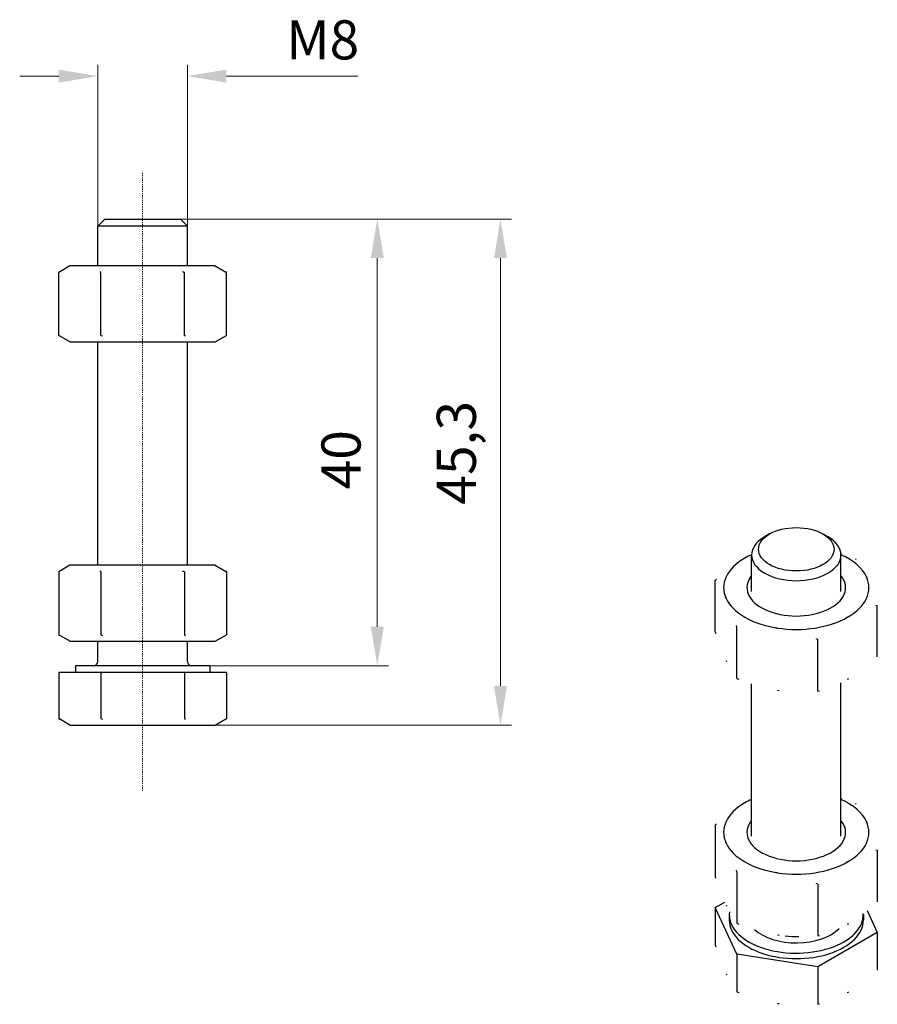
# Model space of a CAD drawing. Extents: x 78.1 to 154.9, y 153.2 to 241.3.
import ezdxf

# ---------------------------------------------------------------- set-up
doc = ezdxf.new("R2010")
doc.units = 0
doc.linetypes.add('CHAIN', pattern=[0.3543, 0.2362, -0.0295, 0.0591, -0.0295])
for name, color, linetype, lineweight in [('Kóty', 179, 'Continuous', 9), ('Osa', 231, 'CHAIN', 18), ('Tangenciální hrany', 179, 'Continuous', 50), ('Viditelné hrany', 7, 'Continuous', 25)]:
    doc.layers.add(name, color=color, linetype=linetype, lineweight=lineweight)
doc.styles.get("Standard").update_dxf_attribs({"font": 'isocp___.ttf'})
doc.styles.add('Text Style57', font='isocpeur.ttf')
doc.dimstyles.new('AM_CSN', dxfattribs={"dimtxt": 3.5, "dimasz": 3.5, "dimexe": 1, "dimexo": 0, "dimgap": 1.5, "dimtad": 1, "dimdec": 1, "dimrnd": 1e-08, "dimtxsty": 'Standard', "dimcen": 0.09, "dimclrd": 1, "dimclre": 1, "dimclrt": 18, "dimadec": 0, "dimazin": 2, "dimtfac": 0.71, "dimtdec": 1, "dimtofl": 0, "dimtmove": 0, "dimatfit": 3, "dimfxl": 0, "dimtolj": 1, "dimtzin": 0, "dimlwd": 0, "dimlwe": 0, "dimarcsym": 0})

# ---------------------------------------------------------------- blocks, each defined once
blk = doc.blocks.new('*D54')
at = {"layer": 'Defpoints', "color": 0, "linetype": 'Continuous'}
for p in [(92.52, 223.486), (95.145, 183.486), (110.145, 183.486)]:
    blk.add_point(p, dxfattribs=at)
at = {"layer": 'Kóty', "color": 1, "linetype": 'Continuous', "lineweight": 0}
for p, q in [((92.52, 223.486), (111.145, 223.486)), ((110.145, 219.986), (110.145, 186.986)), ((95.145, 183.486), (111.145, 183.486))]:
    blk.add_line(p, q, dxfattribs=at)
at = {"layer": 'Kóty', "color": 1, "linetype": 'Continuous'}
for points in [[(109.561, 219.986), (110.728, 219.986), (110.145, 223.486)], [(109.561, 186.986), (110.728, 186.986), (110.145, 183.486)]]:
    blk.add_solid(points, dxfattribs=at)
at = {"layer": 'Kóty', "color": 18, "linetype": 'Continuous', "lineweight": 5, "insert": (105.145, 199.288), "char_height": 3.5, "attachment_point": 1, "rotation": 90, "style": 'Text Style57'}
blk.add_mtext('\\A1;40', dxfattribs=at)
blk = doc.blocks.new('*D55')
at = {"layer": 'Defpoints', "color": 0, "linetype": 'Continuous'}
for p in [(89.145, 223.486), (121.164, 223.486), (91.96, 178.186)]:
    blk.add_point(p, dxfattribs=at)
at = {"layer": 'Kóty', "color": 1, "linetype": 'Continuous', "lineweight": 0}
for p, q in [((89.145, 223.486), (122.164, 223.486)), ((121.164, 181.686), (121.164, 219.986)), ((91.96, 178.186), (122.164, 178.186))]:
    blk.add_line(p, q, dxfattribs=at)
at = {"layer": 'Kóty', "color": 1, "linetype": 'Continuous'}
for points in [[(120.581, 219.986), (121.747, 219.986), (121.164, 223.486)], [(120.581, 181.686), (121.747, 181.686), (121.164, 178.186)]]:
    blk.add_solid(points, dxfattribs=at)
at = {"layer": 'Kóty', "color": 18, "linetype": 'Continuous', "lineweight": 5, "insert": (115.464, 197.922), "char_height": 3.5, "attachment_point": 1, "rotation": 90, "style": 'Text Style57'}
blk.add_mtext('\\A1;45,3', dxfattribs=at)
blk = doc.blocks.new('*D56')
at = {"layer": 'Defpoints', "color": 0, "linetype": 'Continuous'}
for p in [(93.145, 236.279), (85.145, 222.861), (93.145, 222.861)]:
    blk.add_point(p, dxfattribs=at)
at = {"layer": 'Kóty', "color": 1, "linetype": 'Continuous', "lineweight": 0}
for p, q in [((85.145, 222.861), (85.145, 237.279)), ((93.145, 222.861), (93.145, 237.279)), ((81.645, 236.279), (78.145, 236.279)), ((96.645, 236.279), (108.395, 236.279))]:
    blk.add_line(p, q, dxfattribs=at)
at = {"layer": 'Kóty', "color": 1, "linetype": 'Continuous'}
for points in [[(81.645, 236.863), (81.645, 235.696), (85.145, 236.279)], [(96.645, 236.863), (96.645, 235.696), (93.145, 236.279)]]:
    blk.add_solid(points, dxfattribs=at)
at = {"layer": 'Kóty', "color": 18, "linetype": 'Continuous', "lineweight": 5, "insert": (101.995, 241.279), "char_height": 3.5, "attachment_point": 1, "style": 'Text Style57'}
blk.add_mtext('\\A1;M8', dxfattribs=at)

msp = doc.modelspace()

# ---------------------------------------------------------------- linework, layer by layer
at = {"layer": 'Osa', "lineweight": 18}
msp.add_line((89.145, 172.314), (89.145, 227.616), dxfattribs=at).dxf.unprotected_set("ltscale", 0)
at = {"layer": 'Tangenciální hrany', "color": 179, "linetype": 'Continuous', "lineweight": 25}
for centre, major_axis, start_param, end_param in [((147.633, 161.221), (4.4, 0), 3.699269, 5.768684), ((147.633, 161.548), (-4, 0), 1.323064, 1.626904)]:
    msp.add_ellipse(centre, major_axis=major_axis, ratio=0.575862, start_param=start_param, end_param=end_param, dxfattribs=at)
at = {"layer": 'Viditelné hrany', "linetype": 'Continuous', "lineweight": 25}
for p, q in [((85.77, 223.486), (85.145, 222.861)), ((85.77, 223.486), (92.52, 223.486)), ((92.52, 223.486), (93.145, 222.861)), ((93.145, 222.861), (85.145, 222.861)), ((85.145, 219.286), (85.145, 222.861)), ((93.145, 219.286), (93.145, 222.861)), ((82.645, 219.286), (81.639, 218.705)), ((81.639, 213.066), (81.639, 218.705)), ((83.516, 219.286), (82.645, 219.286)), ((89.145, 219.286), (83.516, 219.286)), ((85.392, 213.066), (85.392, 218.705)), ((94.774, 219.286), (89.145, 219.286)), ((92.898, 213.066), (92.898, 218.705)), ((95.645, 219.286), (94.774, 219.286)), ((95.645, 219.286), (96.651, 218.705)), ((96.651, 213.066), (96.651, 218.705)), ((82.645, 212.486), (81.639, 213.066)), ((82.645, 212.486), (83.516, 212.486)), ((83.516, 212.486), (89.145, 212.486)), ((85.145, 192.486), (85.145, 212.486)), ((89.145, 212.486), (94.774, 212.486)), ((93.145, 192.486), (93.145, 212.486)), ((94.774, 212.486), (95.645, 212.486)), ((95.645, 212.486), (96.651, 213.066)), ((145.237, 195.291), (144.793, 195.034)), ((150.028, 195.291), (150.472, 195.034)), ((143.633, 190.152), (143.633, 193.411)), ((151.633, 190.152), (151.633, 193.411)), ((82.645, 192.486), (81.639, 191.905)), ((83.516, 192.486), (82.645, 192.486)), ((89.145, 192.486), (83.516, 192.486)), ((94.774, 192.486), (89.145, 192.486)), ((95.645, 192.486), (94.774, 192.486)), ((95.645, 192.486), (96.651, 191.905)), ((81.639, 191.905), (81.639, 186.266)), ((85.392, 191.905), (85.392, 186.266)), ((92.898, 191.905), (92.898, 186.266)), ((96.651, 191.905), (96.651, 186.266)), ((140.383, 186.523), (140.383, 191.133)), ((154.882, 184.285), (154.882, 188.895)), ((142.325, 182.348), (142.325, 186.958)), ((82.645, 185.686), (81.639, 186.266)), ((95.645, 185.686), (96.651, 186.266)), ((82.645, 185.686), (83.516, 185.686)), ((83.516, 185.686), (89.145, 185.686)), ((85.145, 183.886), (85.145, 185.686)), ((89.145, 185.686), (94.774, 185.686)), ((93.145, 183.886), (93.145, 185.686)), ((94.774, 185.686), (95.645, 185.686)), ((149.575, 181.229), (149.575, 185.839)), ((95.145, 183.486), (83.145, 183.486)), ((83.145, 183.486), (83.145, 182.886)), ((95.145, 183.486), (95.145, 182.886)), ((81.639, 182.886), (81.639, 178.766)), ((85.392, 182.886), (81.639, 182.886)), ((85.392, 182.886), (85.392, 178.766)), ((92.898, 182.886), (85.392, 182.886)), ((92.898, 182.886), (92.898, 178.766)), ((96.651, 182.886), (92.898, 182.886)), ((96.651, 182.886), (96.651, 178.766)), ((143.633, 168.242), (143.633, 181.874)), ((151.633, 168.242), (151.633, 181.965)), ((82.645, 178.186), (81.639, 178.766)), ((82.645, 178.186), (83.516, 178.186)), ((83.516, 178.186), (89.145, 178.186)), ((89.145, 178.186), (94.774, 178.186)), ((94.774, 178.186), (95.645, 178.186)), ((95.645, 178.186), (96.651, 178.766)), ((140.383, 169.222), (140.383, 164.612)), ((154.882, 166.985), (154.882, 162.375)), ((142.325, 165.048), (142.325, 160.438)), ((149.575, 163.929), (149.575, 159.319)), ((140.383, 161.849), (141.226, 162.334)), ((142.325, 157.674), (140.383, 161.849)), ((140.383, 161.849), (140.383, 158.481)), ((153.965, 161.584), (154.882, 159.611)), ((141.633, 161.221), (141.633, 160.73)), ((153.633, 161.221), (153.633, 160.73)), ((154.882, 159.611), (149.575, 156.555)), ((154.882, 159.611), (154.882, 156.244)), ((142.325, 157.674), (142.325, 154.306)), ((149.575, 156.555), (142.325, 157.674)), ((149.575, 156.555), (149.575, 153.187))]:
    msp.add_line(p, q, dxfattribs=at).dxf.unprotected_set("ltscale", 0)
for points in [[(83.516, 219.286), (83.441, 219.285)], [(85.392, 218.705), (85.306, 218.754)], [(89.145, 219.286), (88.995, 219.285)], [(92.898, 218.705), (92.725, 218.754)], [(94.774, 219.286), (94.699, 219.285)], [(96.651, 218.705), (96.564, 218.754)], [(81.639, 213.066), (81.726, 213.017)], [(83.516, 212.486), (83.591, 212.487)], [(85.392, 213.066), (85.565, 213.017)], [(89.145, 212.486), (89.295, 212.487)], [(92.898, 213.066), (92.984, 213.017)], [(94.774, 212.486), (94.849, 212.487)], [(143.036, 193.136), (143.061, 193.15)], [(151.626, 193.547), (151.678, 193.53)], [(152.94, 193.07), (152.984, 193.014)], [(83.516, 192.486), (83.441, 192.485)], [(89.145, 192.486), (88.995, 192.485)], [(94.774, 192.486), (94.699, 192.485)], [(85.392, 191.905), (85.306, 191.954)], [(92.898, 191.905), (92.725, 191.954)], [(96.651, 191.905), (96.564, 191.954)], [(153.911, 191.458), (153.95, 191.373)], [(140.383, 191.133), (140.505, 191.243)], [(141.354, 189.52), (141.315, 189.603)], [(154.882, 188.895), (154.76, 188.865)], [(152.229, 187.842), (152.122, 187.78)], [(142.325, 186.958), (142.281, 187.094)], [(145.95, 186.873), (145.805, 186.895)], [(81.639, 186.266), (81.726, 186.217)], [(85.392, 186.266), (85.565, 186.217)], [(92.898, 186.266), (92.984, 186.217)], [(140.383, 186.523), (140.427, 186.387)], [(83.516, 185.686), (83.591, 185.687)], [(89.145, 185.686), (89.295, 185.687)], [(94.774, 185.686), (94.849, 185.687)], [(149.575, 185.839), (149.408, 185.905)], [(141.354, 183.961), (141.393, 183.878)], [(142.325, 182.348), (142.492, 182.282)], [(152.229, 182.283), (152.335, 182.345)], [(145.95, 181.314), (146.095, 181.292)], [(149.575, 181.229), (149.697, 181.259)], [(81.639, 178.766), (81.726, 178.717)], [(83.516, 178.186), (83.591, 178.187)], [(85.392, 178.766), (85.565, 178.717)], [(89.145, 178.186), (89.295, 178.187)], [(92.898, 178.766), (92.984, 178.717)], [(94.774, 178.186), (94.849, 178.187)], [(143.036, 171.225), (143.061, 171.24)], [(151.633, 171.634), (151.685, 171.617)], [(152.94, 171.16), (152.984, 171.104)], [(140.383, 169.222), (140.505, 169.333)], [(153.911, 169.547), (153.95, 169.463)], [(141.354, 167.61), (141.315, 167.693)], [(154.882, 166.985), (154.76, 166.955)], [(152.229, 165.932), (152.122, 165.87)], [(142.325, 165.048), (142.281, 165.184)], [(145.95, 164.963), (145.805, 164.985)], [(140.383, 164.612), (140.427, 164.476)], [(149.575, 163.929), (149.408, 163.995)], [(141.354, 162.05), (141.393, 161.968)], [(142.325, 160.438), (142.492, 160.372)], [(152.229, 160.372), (152.335, 160.434)], [(145.95, 159.404), (146.095, 159.382)], [(149.575, 159.319), (149.697, 159.349)], [(140.383, 158.481), (140.427, 158.345)], [(141.354, 155.919), (141.393, 155.836)], [(142.325, 154.306), (142.492, 154.24)], [(152.229, 154.241), (152.335, 154.303)], [(145.95, 153.272), (146.095, 153.25)], [(149.575, 153.187), (149.697, 153.218)]]:
    msp.add_lwpolyline(points, dxfattribs=at).dxf.unprotected_set("ltscale", 0)
for centre, start, end in [((84.745, 183.886), 270, 0), ((93.545, 183.886), 180, 270)]:
    msp.add_arc(centre, 0.4, start, end, dxfattribs=at).dxf.unprotected_set("ltscale", 0)
msp.add_ellipse((147.633, 193.922), major_axis=(-3.375, 0), ratio=0.575862, dxfattribs=at).dxf.unprotected_set("ltscale", 0)
for centre, major_axis, start_param, end_param in [((147.633, 193.411), (-4, 0), 5.50164, 10.206324), ((147.633, 190.489), (-6.5, 0), 5.497787, 6.544985), ((147.633, 190.489), (-6.5, 0), 5.375206, 5.497787), ((147.633, 190.489), (6.5, 0), 0.261799, 0.907979), ((147.633, 190.489), (-4.412, 0), 5.84773, 9.860234), ((147.633, 190.489), (6.5, 0), 5.497787, 6.544985), ((147.633, 190.489), (-6.5, 0), 0.261799, 1.308997), ((147.633, 190.489), (6.5, 0), 4.45059, 5.497787), ((147.633, 168.578), (-6.5, 0), 5.497787, 6.544985), ((147.633, 168.578), (-6.5, 0), 5.375263, 5.497787), ((147.633, 168.578), (6.5, 0), 0.261799, 0.907923), ((147.633, 168.578), (-4.412, 0), 5.84773, 9.860234), ((147.633, 168.578), (6.5, 0), 5.497787, 6.544985), ((147.633, 168.578), (-6.5, 0), 0.261799, 1.308997), ((147.633, 168.578), (6.5, 0), 4.45059, 5.497787), ((147.633, 161.221), (-6, 0), 6.212179, 9.453224), ((147.633, 160.73), (-6, 0), 0, 3.141593)]:
    msp.add_ellipse(centre, major_axis=major_axis, ratio=0.575862, start_param=start_param, end_param=end_param, dxfattribs=at).dxf.unprotected_set("ltscale", 0)

# ---------------------------------------------------------------- dimensions: what is measured, and where the dimension line sits
at = {"layer": 'Kóty', "color": 11, "linetype": 'Continuous', "lineweight": 5}
dim = msp.add_linear_dim(base=(93.145, 236.279), p1=(85.145, 222.861), p2=(93.145, 222.861), text='M<>', dimstyle='AM_CSN', override={"dimdec": 1, "dimtxsty": 'Text Style57', "dimtp": 0, "dimtm": 0, "dimtdec": 1}, dxfattribs=at)
dim.commit()
dim.dimension.update_dxf_attribs({"geometry": '*D56', "text_midpoint": (104.445, 236.279), "dimtype": 160})
dim.dimension.dxf.unprotected_set("ltscale", 0)
for base, p1, p2, picture, middle in [((121.164, 223.486), (91.96, 178.186), (89.145, 223.486), '*D55', (121.164, 202.035)), ((110.145, 183.486), (92.52, 223.486), (95.145, 183.486), '*D54', (110.145, 201.563))]:
    dim = msp.add_linear_dim(base=base, p1=p1, p2=p2, angle=90, dimstyle='AM_CSN', override={"dimdec": 1, "dimtxsty": 'Text Style57', "dimtp": 0, "dimtm": 0, "dimtdec": 1}, dxfattribs=at)
    dim.commit()
    dim.dimension.update_dxf_attribs({"geometry": picture, "text_midpoint": middle, "dimtype": 160})
    dim.dimension.dxf.unprotected_set("ltscale", 0)

doc.saveas('drawing.dxf')
